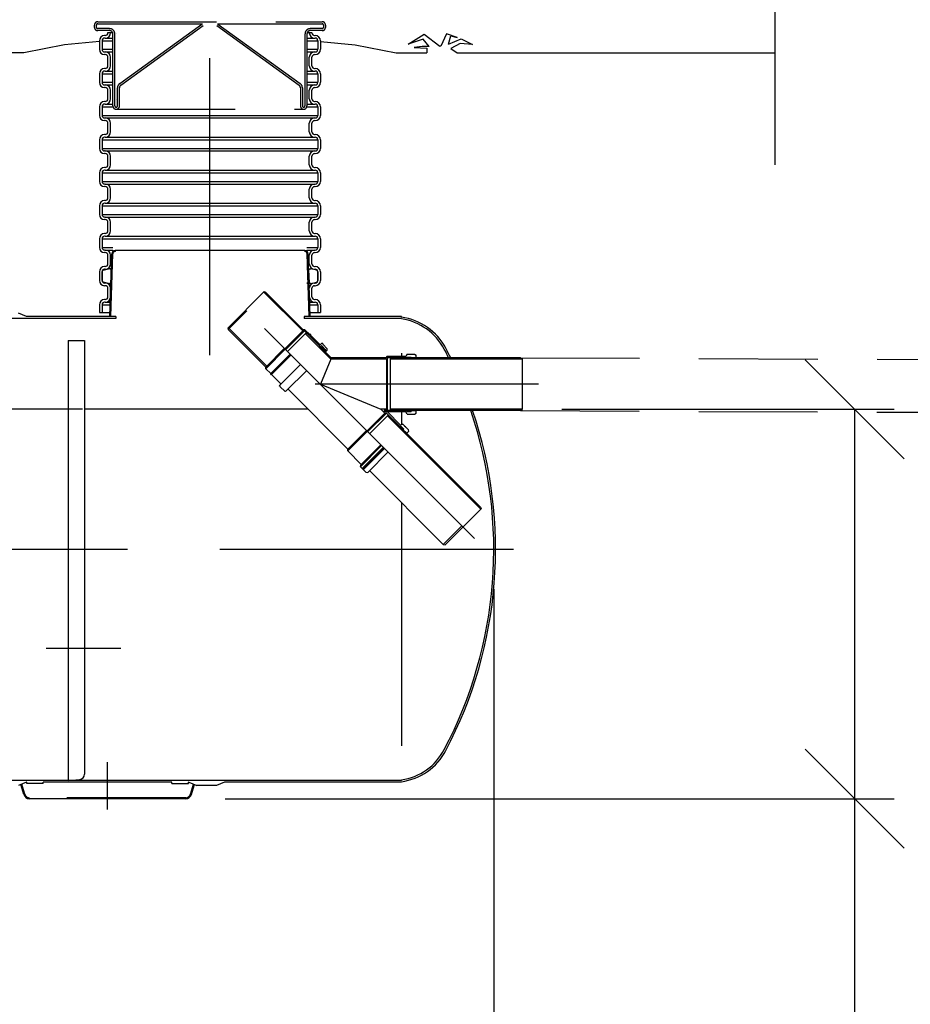
# Model space of a CAD drawing. Units: millimetres. Extents: x 0 to 50400, y 0 to 35640.
# Drawn here: x 6395 to 9093, y 27713 to 30695 of the extents above; entities that cross this region are included whole.
import ezdxf

# ---------------------------------------------------------------- set-up
doc = ezdxf.new("R2010")
doc.units = ezdxf.units.MM
doc.header["$LTSCALE"] = 720
doc.linetypes.add('CENTER', pattern=[2, 1.25, -0.25, 0.25, -0.25])
doc.linetypes.add('DASHED', pattern=[0.75, 0.5, -0.25])
for name, color, linetype in [('Katko', 6, 'DASHED'), ('Keski', 1, 'CENTER'), ('Mitat', 1, 'Continuous'), ('Teksti', 5, 'Continuous')]:
    doc.layers.add(name, color=color, linetype=linetype)

msp = doc.modelspace()

# ---------------------------------------------------------------- linework, layer by layer
for p, q in [((6654.4, 30647.7), (6652.4, 30647.7)), ((6654.4, 30639.7), (6652.4, 30639.7)), ((6662.4, 30656.5), (6677.6, 30656.5)), ((6662.4, 30655.7), (6662.4, 30656.5)), ((6670.4, 30655.7), (6670.4, 30656.5)), ((7265.3, 30656.5), (7280.4, 30656.5)), ((7272.4, 30655.7), (7272.4, 30656.5)), ((7280.4, 30655.7), (7280.4, 30656.5)), ((7288.4, 30647.7), (7290.4, 30647.7)), ((7288.4, 30639.7), (7290.4, 30639.7)), ((7571.8, 30621), (7620.6, 30651.8)), ((7617.7, 30636.9), (7571.8, 30621)), ((7635.9, 30614.2), (7617.7, 30636.9)), ((7620.6, 30651.8), (7668.1, 30614.8)), ((7688.5, 30653), (7670.6, 30614.8)), ((7720.4, 30641.4), (7688.5, 30653)), ((7694.5, 30621.5), (7701.6, 30646.1)), ((7694.5, 30621.5), (7732.4, 30637.4)), ((7701.6, 30646.1), (7720.4, 30641.4)), ((7732.4, 30637.4), (7766.5, 30620)), ((6531.1, 30619.7), (6407.5, 30595.2)), ((6636.4, 30628.9), (6531.1, 30619.7)), ((6636.4, 30631.7), (6636.4, 30605.7)), ((6644.4, 30631.7), (6644.4, 30605.7)), ((7298.4, 30631.7), (7298.4, 30605.7)), ((7306.4, 30631.7), (7306.4, 30605.7)), ((7306.4, 30628.9), (7411.8, 30619.7)), ((7411.8, 30619.7), (7535.4, 30595.2)), ((7613.9, 30613.8), (7590.1, 30610.8)), ((7590.1, 30610.8), (7628.6, 30609.5)), ((7635.9, 30614.2), (7613.9, 30613.8)), ((7628.6, 30609.5), (7628.5, 30595.2)), ((7670.6, 30614.8), (7668.1, 30614.8)), ((7729.6, 30623.8), (7701.1, 30607.7)), ((7701.1, 30607.7), (7720, 30595.2)), ((7766.5, 30620), (7729.6, 30623.8)), ((6407.5, 30595.2), (6314.4, 30595.2)), ((6652.4, 30597.7), (6654.4, 30597.7)), ((6654.4, 30589.7), (6652.4, 30589.7)), ((6662.4, 30555.7), (6662.4, 30581.7)), ((6670.4, 30555.7), (6670.4, 30581.7)), ((7272.4, 30555.7), (7272.4, 30581.7)), ((7280.4, 30555.7), (7280.4, 30581.7)), ((7288.4, 30597.7), (7290.4, 30597.7)), ((7288.4, 30589.7), (7290.4, 30589.7)), ((7535.4, 30595.2), (7628.5, 30595.2)), ((7720, 30595.2), (8683.1, 30595.2)), ((6654.4, 30547.7), (6652.4, 30547.7)), ((7288.4, 30547.7), (7290.4, 30547.7)), ((6636.4, 30531.7), (6636.4, 30505.7)), ((6644.4, 30531.7), (6644.4, 30505.7)), ((6654.4, 30539.7), (6652.4, 30539.7)), ((7288.4, 30539.7), (7290.4, 30539.7)), ((7298.4, 30531.7), (7298.4, 30505.7)), ((7306.4, 30531.7), (7306.4, 30505.7)), ((6652.4, 30497.7), (6654.4, 30497.7)), ((6654.4, 30489.7), (6652.4, 30489.7)), ((7288.4, 30497.7), (7290.4, 30497.7)), ((7288.4, 30489.7), (7290.4, 30489.7)), ((6662.4, 30455.7), (6662.4, 30481.7)), ((6670.4, 30455.7), (6670.4, 30481.7)), ((7272.4, 30455.7), (7272.4, 30481.7)), ((7280.4, 30455.7), (7280.4, 30481.7)), ((6636.4, 30431.7), (6636.4, 30405.7)), ((6644.4, 30431.7), (6644.4, 30405.7)), ((6654.4, 30447.7), (6652.4, 30447.7)), ((6654.4, 30439.7), (6652.4, 30439.7)), ((7288.4, 30447.7), (7290.4, 30447.7)), ((7288.4, 30439.7), (7290.4, 30439.7)), ((7298.4, 30431.7), (7298.4, 30405.7)), ((7306.4, 30431.7), (7306.4, 30405.7)), ((6652.4, 30397.7), (6654.4, 30397.7)), ((7288.4, 30397.7), (7290.4, 30397.7)), ((6654.4, 30389.7), (6652.4, 30389.7)), ((6662.4, 30355.7), (6662.4, 30381.7)), ((6670.4, 30355.7), (6670.4, 30381.7)), ((7272.4, 30355.7), (7272.4, 30381.7)), ((7280.4, 30355.7), (7280.4, 30381.7)), ((7288.4, 30389.7), (7290.4, 30389.7)), ((6654.4, 30347.7), (6652.4, 30347.7)), ((6654.4, 30339.7), (6652.4, 30339.7)), ((7288.4, 30347.7), (7290.4, 30347.7)), ((7288.4, 30339.7), (7290.4, 30339.7)), ((6636.4, 30331.7), (6636.4, 30305.7)), ((6644.4, 30331.7), (6644.4, 30305.7)), ((7298.4, 30331.7), (7298.4, 30305.7)), ((7306.4, 30331.7), (7306.4, 30305.7)), ((6654.4, 30297.7), (6652.4, 30297.7)), ((6654.4, 30289.7), (6652.4, 30289.7)), ((6662.4, 30255.7), (6662.4, 30281.7)), ((6670.4, 30255.7), (6670.4, 30281.7)), ((7272.4, 30255.7), (7272.4, 30281.7)), ((7280.4, 30255.7), (7280.4, 30281.7)), ((7288.4, 30297.7), (7290.4, 30297.7)), ((7288.4, 30289.7), (7290.4, 30289.7)), ((6654.4, 30247.7), (6652.4, 30247.7)), ((7288.4, 30247.7), (7290.4, 30247.7)), ((6636.4, 30231.7), (6636.4, 30205.7)), ((6644.4, 30231.7), (6644.4, 30205.7)), ((6654.4, 30239.7), (6652.4, 30239.7)), ((7288.4, 30239.7), (7290.4, 30239.7)), ((7298.4, 30231.7), (7298.4, 30205.7)), ((7306.4, 30231.7), (7306.4, 30205.7)), ((6654.4, 30197.7), (6652.4, 30197.7)), ((6654.4, 30189.7), (6652.4, 30189.7)), ((7288.4, 30197.7), (7290.4, 30197.7)), ((7288.4, 30189.7), (7290.4, 30189.7)), ((6662.4, 30155.7), (6662.4, 30181.7)), ((6670.4, 30155.7), (6670.4, 30181.7)), ((7272.4, 30155.7), (7272.4, 30181.7)), ((7280.4, 30155.7), (7280.4, 30181.7)), ((6636.4, 30131.7), (6636.4, 30105.7)), ((6644.4, 30131.7), (6644.4, 30105.7)), ((6654.4, 30147.7), (6652.4, 30147.7)), ((6654.4, 30139.7), (6652.4, 30139.7)), ((7288.4, 30147.7), (7290.4, 30147.7)), ((7288.4, 30139.7), (7290.4, 30139.7)), ((7298.4, 30131.7), (7298.4, 30105.7)), ((7306.4, 30131.7), (7306.4, 30105.7)), ((6654.4, 30097.7), (6652.4, 30097.7)), ((7288.4, 30097.7), (7290.4, 30097.7)), ((6654.4, 30089.7), (6652.4, 30089.7)), ((6662.4, 30055.7), (6662.4, 30081.7)), ((6670.4, 30055.7), (6670.4, 30081.7)), ((7272.4, 30055.7), (7272.4, 30081.7)), ((7280.4, 30055.7), (7280.4, 30081.7)), ((7288.4, 30089.7), (7290.4, 30089.7)), ((6654.4, 30047.7), (6652.4, 30047.7)), ((6654.4, 30039.7), (6652.4, 30039.7)), ((7288.4, 30047.7), (7290.4, 30047.7)), ((7288.4, 30039.7), (7290.4, 30039.7)), ((6636.4, 30031.7), (6636.4, 30005.7)), ((6644.4, 30031.7), (6644.4, 30005.7)), ((7298.4, 30031.7), (7298.4, 30005.7)), ((7306.4, 30031.7), (7306.4, 30005.7)), ((6654.4, 29997.7), (6652.4, 29997.7)), ((6654.4, 29989.7), (6652.4, 29989.7)), ((6662.4, 29955.7), (6662.4, 29981.7)), ((6668.2, 29796.2), (6674.1, 29986.5)), ((6670.4, 29955.7), (6670.4, 29981.7)), ((6671.2, 29796.2), (6677.1, 29986.4)), ((7258.9, 29996.2), (6683.9, 29996.2)), ((6683.9, 29996.2), (6683.9, 29993.2)), ((7258.9, 29996.2), (7258.9, 29993.2)), ((7271.6, 29796.2), (7265.7, 29986.4)), ((7274.6, 29796.2), (7268.7, 29986.5)), ((7272.4, 29955.7), (7272.4, 29981.7)), ((7280.4, 29955.7), (7280.4, 29981.7)), ((7288.4, 29997.7), (7290.4, 29997.7)), ((7288.4, 29989.7), (7290.4, 29989.7)), ((6636.4, 29931.7), (6636.4, 29905.7)), ((6644.4, 29931.7), (6644.4, 29905.7)), ((6644.9, 29905.1), (6644.9, 29932.2)), ((6648.3, 29936.6), (6664.5, 29940.9)), ((6654.4, 29947.7), (6652.4, 29947.7)), ((6654.4, 29939.7), (6652.4, 29939.7)), ((6672.7, 29940.9), (6664.5, 29940.9)), ((6672.7, 29937.8), (6671.3, 29898.7)), ((7265.4, 29940.9), (7278.4, 29940.9)), ((7270.2, 29937.8), (7265.4, 29937.8)), ((7270.2, 29937.8), (7271.6, 29898.7)), ((7294.6, 29936.6), (7278.4, 29940.9)), ((7288.4, 29947.7), (7290.4, 29947.7)), ((7288.4, 29939.7), (7290.4, 29939.7)), ((7297.9, 29905.1), (7297.9, 29932.2)), ((7298.4, 29931.7), (7298.4, 29905.7)), ((7306.4, 29931.7), (7306.4, 29905.7)), ((6664.5, 29896.4), (6648.3, 29900.8)), ((6654.4, 29897.7), (6652.4, 29897.7)), ((6654.4, 29889.7), (6652.4, 29889.7)), ((6664.5, 29896.4), (6671.4, 29896.4)), ((6671.4, 29898.7), (6671.3, 29898.7)), ((7265.4, 29898.7), (7271.6, 29898.7)), ((7278.4, 29896.4), (7265.4, 29896.4)), ((7278.4, 29896.4), (7294.6, 29900.8)), ((7288.4, 29897.7), (7290.4, 29897.7)), ((7288.4, 29889.7), (7290.4, 29889.7)), ((6662.4, 29855.7), (6662.4, 29881.7)), ((6670.4, 29855.7), (6670.4, 29881.7)), ((7135.8, 29871.6), (7025.6, 29761.4)), ((7134.7, 29870.5), (7252.4, 29752.8)), ((7135.8, 29871.6), (7139.8, 29870.5)), ((7139.8, 29870.5), (7253.9, 29756.4)), ((7272.4, 29855.7), (7272.4, 29881.7)), ((7280.4, 29855.7), (7280.4, 29881.7)), ((6636.4, 29831.7), (6636.4, 29808.7)), ((6644.4, 29831.7), (6644.4, 29808.7)), ((6654.4, 29847.7), (6652.4, 29847.7)), ((6654.4, 29839.7), (6652.4, 29839.7)), ((7288.4, 29847.7), (7290.4, 29847.7)), ((7288.4, 29839.7), (7290.4, 29839.7)), ((7298.4, 29831.7), (7298.4, 29808.7)), ((7306.4, 29831.7), (7306.4, 29808.7)), ((6415.4, 29796.2), (6391.4, 29806.2)), ((6636.4, 29808.7), (6668.6, 29808.7)), ((7274.3, 29808.7), (7306.4, 29808.7)), ((6686.4, 29790.7), (5656.4, 29790.7)), ((6686.4, 29796.2), (6415.4, 29796.2)), ((6686.4, 29796.2), (6686.4, 29790.7)), ((7256.4, 29796.2), (7256.4, 29790.7)), ((7551.4, 29796.2), (7256.4, 29796.2)), ((7551.4, 29790.7), (7256.4, 29790.7)), ((7551.4, 29794.4), (7551.4, 29796.2)), ((7551.4, 29788.9), (7551.4, 29790.7)), ((7025.6, 29761.4), (7026.7, 29757.3)), ((7026.7, 29757.3), (7140.7, 29643.3)), ((7261, 29745.1), (7206.6, 29690.6)), ((7257.5, 29752.8), (7252.4, 29752.8)), ((7259, 29756.4), (7253.9, 29756.4)), ((7257.5, 29752.8), (7305.4, 29705)), ((7259, 29756.4), (7273.8, 29741.6)), ((7337.5, 29667.2), (7260.3, 29744.4)), ((7266.8, 29743.5), (7261, 29745.1)), ((7339.1, 29671.2), (7266.8, 29743.5)), ((6541.4, 29723.1), (6541.4, 28396.7)), ((6541.4, 29723.1), (6591.4, 29723.1)), ((6591.4, 29723.1), (6591.4, 28409.7)), ((7276.6, 29738.8), (7305.4, 29710.1)), ((7310.9, 29715.6), (7305.4, 29710.1)), ((7313.3, 29713.3), (7310.9, 29715.6)), ((7313.3, 29713.3), (7313.1, 29713.1)), ((7313.1, 29713.1), (7313.5, 29712.7)), ((7313.5, 29712.7), (7313.7, 29712.8)), ((7326.7, 29698.5), (7313.7, 29712.8)), ((7155.6, 29623.4), (7214.7, 29682.5)), ((7305.4, 29705), (7308.9, 29708.5)), ((7309, 29703), (7308.1, 29702.2)), ((7308.9, 29708.5), (7322.7, 29694.7)), ((7309, 29703), (7313.6, 29700.7)), ((7309.5, 29700.9), (7309, 29703)), ((7312.7, 29697.9), (7312.4, 29697.9)), ((7312.7, 29697.9), (7312.6, 29697.7)), ((7312.6, 29697.7), (7312.7, 29697.9)), ((7313.8, 29701.5), (7313.2, 29700.9)), ((7317.5, 29696.4), (7313.4, 29696.9)), ((7313.6, 29700.7), (7313.8, 29701.5)), ((7313.8, 29701.5), (7317.7, 29699.6)), ((7317.5, 29696.4), (7315.7, 29694.6)), ((7317.3, 29695.6), (7316, 29694.3)), ((7317.3, 29695.6), (7317.5, 29696.4)), ((7322.4, 29694.9), (7317.3, 29695.6)), ((7317.7, 29699.6), (7322.4, 29694.9)), ((7322.4, 29694.9), (7318.9, 29691.4)), ((7319.2, 29691.2), (7322.7, 29694.7)), ((7326.6, 29694.7), (7321.1, 29689.2)), ((7568.5, 29682.4), (7565.3, 29675.2)), ((7568.5, 29682.4), (7576.4, 29682.4)), ((7576.4, 29681.9), (7576.4, 29682.4)), ((7576.4, 29681.9), (7577.4, 29681.9)), ((7577.4, 29682.4), (7578.4, 29682.4)), ((7577.4, 29681.9), (7577.4, 29682.4)), ((7578.4, 29681.9), (7578.4, 29682.4)), ((7578.4, 29681.9), (7579.4, 29681.9)), ((7579.4, 29682.4), (7580.4, 29682.4)), ((7579.4, 29681.9), (7579.4, 29682.4)), ((7580.4, 29681.9), (7580.4, 29682.4)), ((7580.4, 29681.9), (7581.4, 29681.9)), ((7581.4, 29682.4), (7591.4, 29682.4)), ((7581.4, 29681.9), (7581.4, 29682.4)), ((7591.4, 29682.4), (7596.4, 29678.7)), ((7158.4, 29620.5), (7217.5, 29679.7)), ((7181.5, 29586.2), (7246.2, 29650.9)), ((7506, 29667.2), (7337.5, 29667.2)), ((7504.1, 29671.2), (7339.1, 29671.2)), ((7507.5, 29675.2), (7504.1, 29671.2)), ((7509.4, 29671.2), (7506, 29667.2)), ((7565.3, 29675.2), (7507.5, 29675.2)), ((7567.1, 29671.2), (7509.4, 29671.2)), ((7522.6, 29671.2), (7517.4, 29668.2)), ((7517.4, 29668.2), (7517.4, 29514.2)), ((7917.4, 29667.2), (7517.4, 29667.2)), ((7912.2, 29671.2), (7522.6, 29671.2)), ((7569.4, 29673.4), (7567.1, 29671.2)), ((7569.4, 29673.4), (7581.4, 29673.4)), ((7581.4, 29671.2), (7581.4, 29673.4)), ((7581.4, 29671.2), (7593.4, 29671.2)), ((7596.4, 29671.2), (7596.4, 29678.7)), ((7912.2, 29671.2), (7917.4, 29668.2)), ((7917.4, 29668.2), (7917.4, 29514.2)), ((7140.7, 29638.2), (7140.7, 29643.3)), ((7140.7, 29638.2), (7155.6, 29623.4)), ((7158.4, 29620.5), (7187.1, 29591.8)), ((7264.5, 29632.6), (7202.5, 29570.6)), ((7183.9, 29583.9), (7181.5, 29586.2)), ((7183.9, 29583.9), (7184.1, 29584)), ((7184.1, 29584), (7184.5, 29583.7)), ((7184.5, 29583.7), (7184.4, 29583.5)), ((7198.7, 29570.5), (7184.4, 29583.5)), ((7389.5, 29394.5), (7208, 29576.1)), ((7501.2, 29503.5), (7489.5, 29515.2)), ((7506, 29515.2), (7489.5, 29515.2)), ((7502.7, 29507.6), (7499.1, 29511.2)), ((7504.1, 29511.2), (7499.1, 29511.2)), ((7506.4, 29503.9), (7501.2, 29503.5)), ((7507.9, 29508.1), (7502.7, 29507.6)), ((7507.5, 29507.2), (7504.1, 29511.2)), ((7509.4, 29511.2), (7506, 29515.2)), ((7547.2, 29463.1), (7506.4, 29503.9)), ((7565.3, 29507.2), (7507.5, 29507.2)), ((7548.8, 29467.2), (7507.9, 29508.1)), ((7567.1, 29511.2), (7509.4, 29511.2)), ((7917.4, 29515.2), (7517.4, 29515.2)), ((7522.6, 29511.2), (7517.4, 29514.2)), ((7912.2, 29511.2), (7522.6, 29511.2)), ((7568.5, 29500), (7565.3, 29507.2)), ((7569.4, 29508.9), (7567.1, 29511.2)), ((7569.4, 29508.9), (7581.4, 29508.9)), ((7581.4, 29511.2), (7581.4, 29508.9)), ((7581.4, 29511.2), (7593.4, 29511.2)), ((7591.4, 29500), (7596.4, 29503.7)), ((7596.4, 29503.7), (7596.4, 29511.2)), ((7912.2, 29511.2), (7917.4, 29514.2)), ((7509.9, 29496.2), (7455.5, 29441.7)), ((7792, 29212.6), (7509.2, 29495.5)), ((7515.7, 29494.6), (7509.9, 29496.2)), ((7791.2, 29219.1), (7515.7, 29494.6)), ((7568.5, 29500), (7576.4, 29500)), ((7576.4, 29500.5), (7577.4, 29500.5)), ((7576.4, 29500.5), (7576.4, 29500)), ((7577.4, 29500.5), (7577.4, 29500)), ((7577.4, 29500), (7578.4, 29500)), ((7578.4, 29500.5), (7579.4, 29500.5)), ((7578.4, 29500.5), (7578.4, 29500)), ((7579.4, 29500.5), (7579.4, 29500)), ((7579.4, 29500), (7580.4, 29500)), ((7580.4, 29500.5), (7581.4, 29500.5)), ((7580.4, 29500.5), (7580.4, 29500)), ((7581.4, 29500.5), (7581.4, 29500)), ((7581.4, 29500), (7591.4, 29500)), ((7550.4, 29463.1), (7547.2, 29463.1)), ((7556.1, 29470), (7548.8, 29467.2)), ((7550.4, 29463.1), (7558.9, 29454.6)), ((7556.1, 29470), (7561.7, 29464.5)), ((7557.3, 29453), (7558.9, 29454.6)), ((7557.3, 29453), (7565.8, 29444.6)), ((7561.3, 29464.1), (7561.7, 29464.5)), ((7561.3, 29464.1), (7562, 29463.4)), ((7562, 29463.4), (7562.4, 29463.8)), ((7562.4, 29463.8), (7563.1, 29463.1)), ((7562.7, 29462.7), (7563.1, 29463.1)), ((7562.7, 29462.7), (7563.4, 29462)), ((7563.4, 29462), (7563.8, 29462.4)), ((7563.8, 29462.4), (7564.5, 29461.7)), ((7564.1, 29461.3), (7564.5, 29461.7)), ((7564.1, 29461.3), (7564.9, 29460.6)), ((7564.9, 29460.6), (7565.2, 29461)), ((7565.2, 29461), (7572.3, 29453.9)), ((7567.9, 29442.4), (7573.2, 29447.7)), ((7572.3, 29453.9), (7573.2, 29447.7)), ((7389.1, 29389.3), (7389.5, 29394.5)), ((7430, 29348.4), (7389.1, 29389.3)), ((7449.4, 29324), (7511.3, 29385.9)), ((7427.2, 29341.1), (7430, 29348.4)), ((7427.2, 29341.1), (7432.7, 29335.5)), ((7433, 29335.9), (7432.7, 29335.5)), ((7433, 29335.9), (7433.8, 29335.2)), ((7433.8, 29335.2), (7433.4, 29334.8)), ((7433.4, 29334.8), (7434.1, 29334.1)), ((7434.5, 29334.5), (7434.1, 29334.1)), ((7434.5, 29334.5), (7435.2, 29333.7)), ((7435.2, 29333.7), (7434.8, 29333.4)), ((7434.8, 29333.4), (7435.5, 29332.7)), ((7435.9, 29333), (7435.5, 29332.7)), ((7435.9, 29333), (7436.6, 29332.3)), ((7436.6, 29332.3), (7436.2, 29332)), ((7436.2, 29332), (7443.3, 29324.9)), ((7443.3, 29324.9), (7449.4, 29324)), ((7678.1, 29106), (7454.8, 29329.3)), ((7792.8, 29213.3), (7683.9, 29104.4)), ((7791.2, 29219.1), (7792.8, 29213.3)), ((7678.1, 29106), (7683.9, 29104.4)), ((7551.4, 28390.7), (3371.4, 28390.7)), ((6415.4, 28385.2), (6391.4, 28375.2)), ((6407.6, 28348), (6398.6, 28378.2)), ((6416.4, 28385.2), (6415.4, 28385.2)), ((6416.4, 28381.2), (6416.4, 28385.2)), ((6466.4, 28381.2), (6416.4, 28381.2)), ((6856.4, 28385.2), (6466.4, 28385.2)), ((6466.4, 28381.2), (6466.4, 28385.2)), ((6541.4, 28396.7), (6542, 28390.7)), ((6542, 28390.7), (6576.8, 28393.7)), ((6856.4, 28381.2), (6856.4, 28385.2)), ((6856.4, 28381.2), (6906.4, 28381.2)), ((6906.4, 28381.2), (6906.4, 28385.2)), ((6907.4, 28385.2), (6906.4, 28385.2)), ((6907.4, 28385.2), (6931.4, 28375.2)), ((6915.3, 28348), (6924.3, 28378.2)), ((6991.4, 28375.2), (6931.4, 28375.2)), ((7015.4, 28385.2), (6991.4, 28375.2)), ((7551.4, 28385.2), (7015.4, 28385.2)), ((7551.4, 28392.5), (7551.4, 28390.7)), ((7551.4, 28386.9), (7551.4, 28385.2)), ((6898, 28335.2), (6424.9, 28335.2))]:
    msp.add_line(p, q)
at = {"color": 0, "linetype": 'ByBlock'}
for p, q in [((9074.4, 29365.2), (8774.4, 29665.2)), ((8774.4, 28485.2), (9074.4, 28185.2))]:
    msp.add_line(p, q, dxfattribs=at)
for centre, radius, start, end in [((6652.4, 30631.7), 16, 90, 180), ((6652.4, 30631.7), 8, 90, 180), ((6654.4, 30655.7), 16, 270, 0), ((6654.4, 30655.7), 8, 270, 0), ((7288.4, 30655.7), 16, 180, 270), ((7288.4, 30655.7), 8, 180, 270), ((7290.4, 30631.7), 16, 0, 90), ((7290.4, 30631.7), 8, 0, 90), ((6652.4, 30605.7), 16, 180, 270), ((6652.4, 30605.7), 8, 180, 270), ((7290.4, 30605.7), 8, 270, 0), ((7290.4, 30605.7), 16, 270, 0), ((6654.4, 30581.7), 16, 0, 90), ((6654.4, 30581.7), 8, 0, 90), ((7288.4, 30581.7), 16, 90, 180), ((7288.4, 30581.7), 8, 90, 180), ((6652.4, 30531.7), 16, 90, 180), ((6654.4, 30555.7), 16, 270, 0), ((6654.4, 30555.7), 8, 270, 0), ((7288.4, 30555.7), 16, 180, 270), ((7288.4, 30555.7), 8, 180, 270), ((7290.4, 30531.7), 16, 0, 90), ((6652.4, 30531.7), 8, 90, 180), ((7290.4, 30531.7), 8, 0, 90), ((6652.4, 30505.7), 16, 180, 270), ((6652.4, 30505.7), 8, 180, 270), ((6654.4, 30481.7), 16, 0, 90), ((6654.4, 30481.7), 8, 0, 90), ((7288.4, 30481.7), 16, 90, 180), ((7288.4, 30481.7), 8, 90, 180), ((7290.4, 30505.7), 8, 270, 0), ((7290.4, 30505.7), 16, 270, 0), ((6654.4, 30455.7), 16, 270, 0), ((6654.4, 30455.7), 8, 270, 0), ((7288.4, 30455.7), 16, 180, 270), ((7288.4, 30455.7), 8, 180, 270), ((6652.4, 30431.7), 16, 90, 180), ((6652.4, 30431.7), 8, 90, 180), ((7290.4, 30431.7), 16, 0, 90), ((7290.4, 30431.7), 8, 0, 90), ((6652.4, 30405.7), 16, 180, 270), ((6652.4, 30405.7), 8, 180, 270), ((6654.4, 30381.7), 16, 0, 90), ((7288.4, 30381.7), 16, 90, 180), ((7290.4, 30405.7), 8, 270, 0), ((7290.4, 30405.7), 16, 270, 0), ((6654.4, 30381.7), 8, 0, 90), ((7288.4, 30381.7), 8, 90, 180), ((6652.4, 30331.7), 16, 90, 180), ((6652.4, 30331.7), 8, 90, 180), ((6654.4, 30355.7), 16, 270, 0), ((6654.4, 30355.7), 8, 270, 0), ((7288.4, 30355.7), 16, 180, 270), ((7288.4, 30355.7), 8, 180, 270), ((7290.4, 30331.7), 16, 0, 90), ((7290.4, 30331.7), 8, 0, 90), ((6652.4, 30305.7), 16, 180, 270), ((6652.4, 30305.7), 8, 180, 270), ((6654.4, 30281.7), 16, 0, 90), ((6654.4, 30281.7), 8, 0, 90), ((7288.4, 30281.7), 16, 90, 180), ((7288.4, 30281.7), 8, 90, 180), ((7290.4, 30305.7), 8, 270, 0), ((7290.4, 30305.7), 16, 270, 0), ((6652.4, 30231.7), 16, 90, 180), ((6654.4, 30255.7), 16, 270, 0), ((6654.4, 30255.7), 8, 270, 0), ((7288.4, 30255.7), 16, 180, 270), ((7288.4, 30255.7), 8, 180, 270), ((7290.4, 30231.7), 16, 0, 90), ((6652.4, 30231.7), 8, 90, 180), ((7290.4, 30231.7), 8, 0, 90), ((6652.4, 30205.7), 16, 180, 270), ((6652.4, 30205.7), 8, 180, 270), ((6654.4, 30181.7), 16, 0, 90), ((6654.4, 30181.7), 8, 0, 90), ((7288.4, 30181.7), 16, 90, 180), ((7288.4, 30181.7), 8, 90, 180), ((7290.4, 30205.7), 8, 270, 0), ((7290.4, 30205.7), 16, 270, 0), ((6652.4, 30131.7), 16, 90, 180), ((6652.4, 30131.7), 8, 90, 180), ((6654.4, 30155.7), 16, 270, 0), ((6654.4, 30155.7), 8, 270, 0), ((7288.4, 30155.7), 16, 180, 270), ((7288.4, 30155.7), 8, 180, 270), ((7290.4, 30131.7), 16, 0, 90), ((7290.4, 30131.7), 8, 0, 90), ((6652.4, 30105.7), 16, 180, 270), ((6652.4, 30105.7), 8, 180, 270), ((6654.4, 30081.7), 16, 0, 90), ((7288.4, 30081.7), 16, 90, 180), ((7290.4, 30105.7), 8, 270, 0), ((7290.4, 30105.7), 16, 270, 0), ((6654.4, 30081.7), 8, 0, 90), ((7288.4, 30081.7), 8, 90, 180), ((6652.4, 30031.7), 16, 90, 180), ((6652.4, 30031.7), 8, 90, 180), ((6654.4, 30055.7), 16, 270, 0), ((6654.4, 30055.7), 8, 270, 0), ((7288.4, 30055.7), 16, 180, 270), ((7288.4, 30055.7), 8, 180, 270), ((7290.4, 30031.7), 16, 0, 90), ((7290.4, 30031.7), 8, 0, 90), ((6652.4, 30005.7), 16, 180, 270), ((6652.4, 30005.7), 8, 180, 270), ((6654.4, 29981.7), 16, 0, 90), ((6654.4, 29981.7), 8, 0, 90), ((6684.1, 29986.2), 10, 91.1158, 178.224), ((6684.1, 29986.2), 7, 91.5941, 178.224), ((7258.7, 29986.2), 10, 1.776, 88.8842), ((7258.7, 29986.2), 7, 1.776, 88.4059), ((7288.4, 29981.7), 16, 90, 180), ((7288.4, 29981.7), 8, 90, 180), ((7290.4, 30005.7), 16, 270, 0), ((7290.4, 30005.7), 8, 270, 0), ((6654.4, 29955.7), 16, 270, 0), ((6654.4, 29955.7), 8, 270, 0), ((7288.4, 29955.7), 16, 180, 270), ((7288.4, 29955.7), 8, 180, 270), ((6652.4, 29931.7), 16, 90, 180), ((6652.4, 29931.7), 8, 90, 180), ((6649.5, 29932.2), 4.51, 104.9998, 180.0001), ((6660.7, 29918.7), 22.6, 58.0434, 80.3626), ((7282.1, 29918.7), 22.6, 99.6374, 121.9566), ((7290.4, 29931.7), 16, 0, 90), ((7290.4, 29931.7), 8, 0, 90), ((7293.4, 29932.2), 4.51, 359.9999, 75.0002), ((6652.4, 29905.7), 16, 180, 270), ((6652.4, 29905.7), 8, 180, 270), ((6649.5, 29905.1), 4.51, 179.9998, 255.0016), ((6654.4, 29881.7), 16, 0, 90), ((6654.4, 29881.7), 8, 0, 90), ((6660.7, 29918.7), 22.6, 279.6371, 297.956), ((7282.1, 29918.7), 22.6, 242.044, 260.3629), ((7288.4, 29881.7), 16, 90, 180), ((7288.4, 29881.7), 8, 90, 180), ((7290.4, 29905.7), 8, 270, 0), ((7290.4, 29905.7), 16, 270, 0), ((7293.4, 29905.1), 4.51, 284.9984, 0.0002), ((6652.4, 29831.7), 16, 90, 180), ((6652.4, 29831.7), 8, 90, 180), ((6654.4, 29855.7), 16, 270, 0), ((6654.4, 29855.7), 8, 270, 0), ((7288.4, 29855.7), 16, 180, 270), ((7288.4, 29855.7), 8, 180, 270), ((7290.4, 29831.7), 16, 0, 90), ((7290.4, 29831.7), 8, 0, 90), ((7526.4, 29615.7), 180.5, 27.8181, 82.0347), ((7526.4, 29615.7), 175, 27.8181, 81.7826), ((7275.2, 29740.2), 2, 315, 135), ((7324.6, 29696.6), 2.76, 225, 42.0101), ((6531.4, 29090.7), 1300, 26.5218, 27.8181), ((6531.4, 29090.7), 1305.5, 26.4014, 27.8181), ((7593.4, 29674.2), 3, 270, 0), ((7157, 29622), 2, 135, 315), ((7200.6, 29572.6), 2.76, 227.9899, 315), ((7593.4, 29508.2), 3, 0, 90), ((6531.4, 29090.7), 1300, 332.1819, 18.8724), ((6531.4, 29090.7), 1305.5, 332.1819, 18.7899), ((7567.9, 29446.7), 3, 225, 315), ((7526.4, 28565.7), 175, 278.2174, 332.1819), ((7526.4, 28565.7), 180.5, 277.9653, 332.1819), ((6575.4, 28409.7), 16, 275, 0), ((6424.9, 28353.2), 18, 196.6084, 270), ((6898, 28353.2), 18, 270, 343.3916)]:
    msp.add_arc(centre, radius, start, end)
at = {"layer": 'Katko'}
for p, q in [((6621.4, 30672.3), (6621.4, 30679.3)), ((6627.4, 30672.3), (6627.4, 30679.3)), ((6631.4, 30689.3), (7311.4, 30689.3)), ((6631.4, 30683.3), (6948.9, 30683.3)), ((6667.4, 30668.3), (6631.4, 30668.3)), ((6698.1, 30502.1), (6947.3, 30682.2)), ((6701.6, 30497.3), (6950.8, 30677.4)), ((6992.1, 30677.4), (7241.3, 30497.3)), ((6994, 30683.3), (7311.4, 30683.3)), ((6995.6, 30682.2), (7244.8, 30502.1)), ((7311.4, 30668.3), (7275.4, 30668.3)), ((7315.4, 30679.3), (7315.4, 30672.3)), ((7321.4, 30679.3), (7321.4, 30672.3)), ((6667.4, 30662.3), (6631.4, 30662.3)), ((6677.4, 30434.3), (6677.4, 30652.3)), ((6683.4, 30434.3), (6683.4, 30652.3)), ((6688.4, 30654.6), (6688.7, 30654.6)), ((7259.4, 30652.3), (7259.4, 30434.3)), ((7265.4, 30652.3), (7265.4, 30434.3)), ((7311.4, 30662.3), (7275.4, 30662.3)), ((6691.4, 30434.3), (6691.4, 30489.2)), ((6697.4, 30434.3), (6697.4, 30489.2)), ((7245.4, 30489.2), (7245.4, 30434.3)), ((7251.4, 30489.2), (7251.4, 30434.3)), ((6688.4, 30454.6), (6688.7, 30454.6)), ((6687.4, 30424.3), (7255.4, 30424.3)), ((7026.7, 29762.5), (7144.3, 29644.8)), ((7912.8, 29671.2), (11552.8, 29656.2)), ((7912.2, 29511.2), (11552.2, 29496.2)), ((6410.5, 28348.9), (6401.4, 28379.3)), ((6912.4, 28348.9), (6921.5, 28379.3)), ((6898, 28338.2), (6424.9, 28338.2))]:
    msp.add_line(p, q, dxfattribs=at)
for centre, radius, start, end in [((6631.4, 30679.3), 10, 90, 180), ((6631.4, 30672.3), 10, 180, 270), ((6631.4, 30679.3), 4, 90, 180), ((6631.4, 30672.3), 4, 180, 270), ((6667.4, 30652.3), 16, 0, 90), ((7275.4, 30652.3), 16, 90, 180), ((7311.4, 30679.3), 10, 0, 90), ((7311.4, 30679.3), 4, 0, 90), ((7311.4, 30672.3), 10, 270, 0), ((7311.4, 30672.3), 4, 270, 0), ((6667.4, 30652.3), 10, 0, 90), ((7275.4, 30652.3), 10, 90, 180), ((6707.4, 30489.2), 16, 125.854, 180), ((6707.4, 30489.2), 10, 125.854, 180), ((7235.4, 30489.2), 10, 0, 54.146), ((7235.4, 30489.2), 16, 0, 54.146), ((6687.4, 30434.3), 10, 180, 270), ((6687.4, 30434.3), 4, 180, 270), ((6687.4, 30434.3), 10, 270, 0), ((6687.4, 30434.3), 4, 270, 0), ((7255.4, 30434.3), 10, 180, 270), ((7255.4, 30434.3), 4, 180, 270), ((7255.4, 30434.3), 10, 270, 0), ((7255.4, 30434.3), 4, 270, 0), ((6424.9, 28353.2), 15, 196.6084, 270), ((6898, 28353.2), 15, 270, 343.3916)]:
    msp.add_arc(centre, radius, start, end, dxfattribs=at)
at = {"layer": 'Keski'}
for p, q in [((6971.4, 29678.7), (6971.4, 30762.2)), ((7773.2, 29124), (7076.2, 29821)), ((7966.7, 29591.2), (7290, 29591.2)), ((6721.2, 29090.7), (6130.2, 29090.7)), ((7891.4, 29090.7), (7001.5, 29090.7)), ((6701.2, 28790.7), (6475.6, 28790.7)), ((6661.4, 28303.1), (6661.4, 28446.1))]:
    msp.add_line(p, q, dxfattribs=at)
at = {"layer": 'Mitat'}
for p, q in [((8683.1, 30729.5), (8683.1, 30255.3)), ((6654.4, 30639.7), (6677.4, 30639.7)), ((7265.4, 30639.7), (7288.4, 30639.7)), ((6644.4, 30631.7), (6677.4, 30631.7)), ((6644.4, 30605.7), (6677.4, 30605.7)), ((7265.4, 30631.7), (7298.4, 30631.7)), ((7265.4, 30605.7), (7298.4, 30605.7)), ((6654.4, 30597.7), (6677.4, 30597.7)), ((7265.4, 30597.7), (7288.4, 30597.7)), ((6644.4, 30531.7), (6677.4, 30531.7)), ((6654.4, 30539.7), (6677.4, 30539.7)), ((7265.4, 30539.7), (7288.4, 30539.7)), ((7265.4, 30531.7), (7298.4, 30531.7)), ((6644.4, 30505.7), (6677.4, 30505.7)), ((6654.4, 30497.7), (6677.4, 30497.7)), ((7265.4, 30505.7), (7298.4, 30505.7)), ((7265.4, 30497.7), (7288.4, 30497.7)), ((6644.4, 30431.7), (6677.8, 30431.7)), ((6654.4, 30439.7), (6677.4, 30439.7)), ((7265.1, 30431.7), (7298.4, 30431.7)), ((7265.4, 30439.7), (7288.4, 30439.7)), ((6644.4, 30405.7), (7298.4, 30405.7)), ((6654.4, 30397.7), (7288.4, 30397.7)), ((6654.4, 30339.7), (7288.4, 30339.7)), ((6644.4, 30331.7), (7298.4, 30331.7)), ((6644.4, 30305.7), (7298.4, 30305.7)), ((6654.4, 30297.7), (7288.4, 30297.7)), ((6644.4, 30231.7), (7298.4, 30231.7)), ((6654.4, 30239.7), (7288.4, 30239.7)), ((6644.4, 30205.7), (7298.4, 30205.7)), ((6654.4, 30197.7), (7288.4, 30197.7)), ((6644.4, 30131.7), (7298.4, 30131.7)), ((6654.4, 30139.7), (7288.4, 30139.7)), ((6644.4, 30105.7), (7298.4, 30105.7)), ((6654.4, 30097.7), (7288.4, 30097.7)), ((6654.4, 30039.7), (7288.4, 30039.7)), ((6644.4, 30031.7), (7298.4, 30031.7)), ((6644.4, 30005.7), (6677.4, 30005.7)), ((6654.4, 29997.7), (6677.4, 29997.7)), ((7265.4, 30005.7), (7298.4, 30005.7)), ((7265.4, 29997.7), (7288.4, 29997.7)), ((6644.4, 29831.7), (6669.3, 29831.7)), ((6654.4, 29839.7), (6669.6, 29839.7)), ((7273.3, 29839.7), (7288.4, 29839.7)), ((7273.5, 29831.7), (7298.4, 29831.7)), ((7026.7, 29757.3), (7083.3, 29813.9)), ((7252.4, 29752.8), (7198.4, 29698.8)), ((7257.5, 29752.8), (7200.9, 29696.3)), ((7140.7, 29643.3), (7197.3, 29699.9)), ((7140.7, 29638.2), (7199.8, 29697.3)), ((7551.4, 29685.5), (7551.4, 29675.2)), ((7337.5, 29667.2), (7306, 29591.2)), ((7506, 29667.2), (7506, 29515.2)), ((7509.4, 29511.2), (7509.4, 29671.2)), ((7569.4, 29673.4), (7569.4, 29671.2)), ((7306, 29591.2), (7489.5, 29515.2)), ((7501.2, 29503.5), (7447.4, 29449.8)), ((7449.8, 29447.4), (7506.4, 29503.9)), ((7551.4, 29507.2), (7551.4, 29468.2)), ((7569.4, 29511.2), (7569.4, 29508.9)), ((8037.4, 29515.2), (9044.4, 29515.2)), ((8924.4, 29515.2), (8924.4, 28335.2)), ((7389.1, 29389.3), (7448.5, 29448.7)), ((7389.5, 29394.5), (7446.1, 29451.1)), ((7550.4, 29463.1), (7548.8, 29461.5)), ((7427.2, 29341.1), (7491.6, 29405.5)), ((7430, 29348.4), (7489.4, 29407.8)), ((7497.2, 29400), (7433, 29335.9)), ((7497.9, 29399.3), (7433.8, 29335.2)), ((7498.6, 29398.6), (7434.5, 29334.5)), ((7499.3, 29397.9), (7435.2, 29333.7)), ((7500, 29397.2), (7435.9, 29333)), ((7500.7, 29396.5), (7436.6, 29332.3)), ((7551.4, 29232.6), (7551.4, 28495.9)), ((7678.1, 29106), (7734.6, 29162.6)), ((7831.4, 28970.7), (7831.4, 25072.2)), ((7831.4, 28850.7), (7831.4, 25072.2)), ((7018, 28335.2), (9044.4, 28335.2)), ((8924.4, 28335.2), (8924.4, 26679.5))]:
    msp.add_line(p, q, dxfattribs=at)
at = {"layer": 'Teksti'}
for p, q in [((6585.4, 29515.2), (5441.4, 29515.2)), ((7268.9, 29515.2), (6591.4, 29515.2))]:
    msp.add_line(p, q, dxfattribs=at)

doc.saveas('drawing.dxf')
